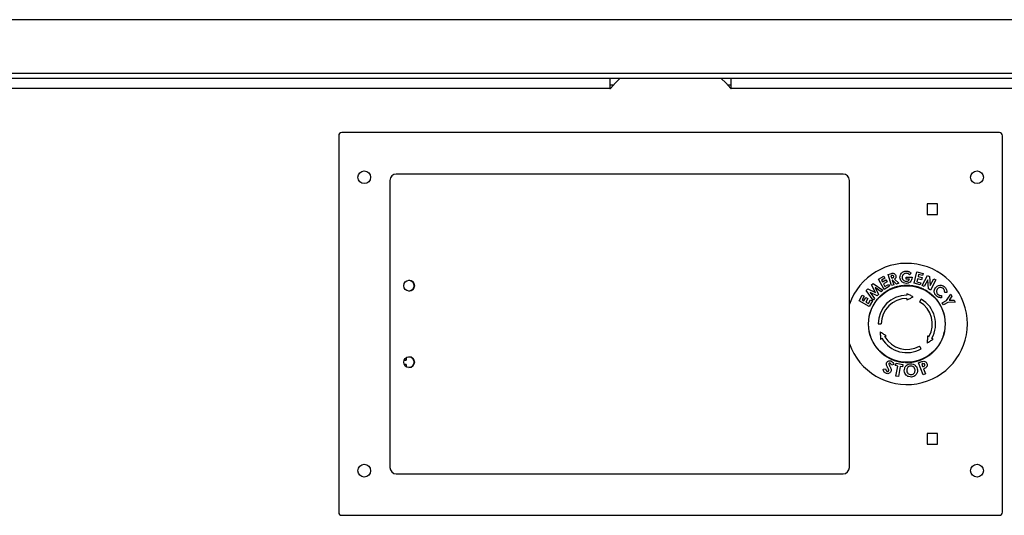
# Model space of a CAD drawing. Units: inches. Extents: x -21.6 to 16.6, y 0.2 to 12.7.
# Drawn here: x 2.5 to 3.3, y 5.7 to 6.1 of the extents above; entities that cross this region are included whole.
import ezdxf

# ---------------------------------------------------------------- set-up
doc = ezdxf.new("R2010")
doc.units = ezdxf.units.IN
doc.header["$MEASUREMENT"] = 0

msp = doc.modelspace()

# ---------------------------------------------------------------- linework, layer by layer
at = {"color": 7, "linetype": 'Continuous', "lineweight": 25}
for p, q in [((3.830492, 6.062501), (2.24195, 6.062501)), ((2.24195, 6.018751), (3.830492, 6.018751)), ((3.830492, 6.014584), (2.24195, 6.014584)), ((2.98414, 6.014584), (2.98414, 6.006251)), ((2.98414, 6.009376), (2.987034, 6.009376)), ((3.080204, 6.009376), (3.083098, 6.009376)), ((3.083098, 6.006251), (3.083098, 6.014584)), ((2.98414, 6.006251), (2.416432, 6.006251)), ((2.98414, 6.006251), (2.984418, 6.006251)), ((3.082821, 6.006251), (3.083098, 6.006251)), ((3.650807, 6.006251), (3.083098, 6.006251)), ((3.301871, 5.970313), (2.765371, 5.970313)), ((2.762788, 5.96773), (2.762788, 5.660397)), ((3.304454, 5.660397), (3.304454, 5.96773)), ((2.804554, 5.931251), (2.804554, 5.696876)), ((3.174345, 5.936459), (2.809762, 5.936459)), ((3.179554, 5.696876), (3.179554, 5.931251)), ((3.242892, 5.912084), (3.242892, 5.903543)), ((3.251434, 5.912084), (3.242892, 5.912084)), ((3.251434, 5.903543), (3.251434, 5.912084)), ((3.242892, 5.903543), (3.251434, 5.903543)), ((3.203113, 5.850531), (3.207626, 5.853075)), ((3.207771, 5.842266), (3.203113, 5.850531)), ((3.208494, 5.851535), (3.205544, 5.849873)), ((3.205544, 5.849873), (3.206386, 5.848379)), ((3.206386, 5.848379), (3.209336, 5.850042)), ((3.207626, 5.853075), (3.208494, 5.851535)), ((3.209336, 5.850042), (3.210187, 5.84853)), ((3.211154, 5.854502), (3.212983, 5.855064)), ((3.213939, 5.845445), (3.211154, 5.854502)), ((3.21387, 5.853492), (3.213396, 5.853345)), ((3.213396, 5.853345), (3.213966, 5.851491)), ((3.213966, 5.851491), (3.214507, 5.851658)), ((3.214643, 5.84986), (3.214482, 5.84981)), ((3.214482, 5.84981), (3.215663, 5.845975)), ((3.21786, 5.846652), (3.214643, 5.84986)), ((3.216365, 5.850598), (3.219745, 5.847232)), ((3.225795, 5.852274), (3.230573, 5.852366)), ((3.225827, 5.850575), (3.225795, 5.852274)), ((3.228578, 5.850629), (3.225827, 5.850575)), ((3.229848, 5.855484), (3.228599, 5.854202)), ((3.230573, 5.852366), (3.230594, 5.851966)), ((3.2323, 5.847294), (3.234619, 5.856527)), ((3.235089, 5.85101), (3.234479, 5.848581)), ((3.234619, 5.856527), (3.239657, 5.855261)), ((3.238383, 5.850182), (3.235089, 5.85101)), ((3.235933, 5.854369), (3.235512, 5.852699)), ((3.235512, 5.852699), (3.238806, 5.851871)), ((3.239227, 5.853541), (3.235933, 5.854369)), ((3.238806, 5.851871), (3.238383, 5.850182)), ((3.238833, 5.845374), (3.243311, 5.853727)), ((3.239657, 5.855261), (3.239227, 5.853541)), ((3.243361, 5.850001), (3.240422, 5.844521)), ((3.243311, 5.853727), (3.244831, 5.852913)), ((3.243999, 5.842605), (3.243361, 5.850001)), ((3.244831, 5.852913), (3.245468, 5.845493)), ((3.245468, 5.845493), (3.248416, 5.85099)), ((3.250006, 5.850137), (3.245528, 5.841784)), ((3.248416, 5.85099), (3.250006, 5.850137)), ((3.193151, 5.841499), (3.194402, 5.842759)), ((3.198761, 5.833607), (3.193151, 5.841499)), ((3.194402, 5.842759), (3.20068, 5.839636)), ((3.197535, 5.845913), (3.198767, 5.847155)), ((3.20068, 5.839636), (3.197535, 5.845913)), ((3.198767, 5.847155), (3.206673, 5.841573)), ((3.205439, 5.84033), (3.200441, 5.843848)), ((3.200441, 5.843848), (3.203287, 5.838163)), ((3.206673, 5.841573), (3.205439, 5.84033)), ((3.210187, 5.84853), (3.207237, 5.846868)), ((3.207237, 5.846868), (3.208463, 5.844693)), ((3.212283, 5.84481), (3.207771, 5.842266)), ((3.208463, 5.844693), (3.211413, 5.846356)), ((3.211413, 5.846356), (3.212283, 5.84481)), ((3.215663, 5.845975), (3.213939, 5.845445)), ((3.219745, 5.847232), (3.21786, 5.846652)), ((3.237339, 5.846028), (3.2323, 5.847294)), ((3.234479, 5.848581), (3.237773, 5.847753)), ((3.237773, 5.847753), (3.237339, 5.846028)), ((3.240422, 5.844521), (3.238833, 5.845374)), ((3.245528, 5.841784), (3.243999, 5.842605)), ((3.187372, 5.83293), (3.189889, 5.837491)), ((3.195725, 5.828319), (3.187372, 5.83293)), ((3.191444, 5.836632), (3.189799, 5.83365)), ((3.189799, 5.83365), (3.19131, 5.832816)), ((3.189889, 5.837491), (3.191444, 5.836632)), ((3.19131, 5.832816), (3.192955, 5.835798)), ((3.194484, 5.834954), (3.192839, 5.831972)), ((3.192955, 5.835798), (3.194484, 5.834954)), ((3.195036, 5.830758), (3.196681, 5.83374)), ((3.198242, 5.832879), (3.195725, 5.828319)), ((3.19647, 5.839848), (3.20001, 5.834863)), ((3.202158, 5.837027), (3.19647, 5.839848)), ((3.196681, 5.83374), (3.198242, 5.832879)), ((3.20001, 5.834863), (3.198761, 5.833607)), ((3.203287, 5.838163), (3.202158, 5.837027)), ((3.226329, 5.838803), (3.226329, 5.837501)), ((3.226329, 5.834897), (3.226329, 5.833595)), ((3.254566, 5.837203), (3.254523, 5.835424)), ((3.255255, 5.831222), (3.258834, 5.833238)), ((3.259001, 5.839814), (3.257243, 5.839862)), ((3.258834, 5.833238), (3.262153, 5.838307)), ((3.263105, 5.836616), (3.261007, 5.833404)), ((3.261007, 5.833404), (3.264834, 5.833547)), ((3.262153, 5.838307), (3.263105, 5.836616)), ((3.264834, 5.833547), (3.265776, 5.831878)), ((3.192839, 5.831972), (3.195036, 5.830758)), ((3.256149, 5.829638), (3.255255, 5.831222)), ((3.259727, 5.831654), (3.256149, 5.829638)), ((3.265776, 5.831878), (3.259727, 5.831654)), ((3.202892, 5.814063), (3.205496, 5.814063)), ((2.816151, 5.784522), (2.817746, 5.784522)), ((2.817746, 5.785938), (2.817117, 5.785938)), ((2.817746, 5.785938), (2.817746, 5.784522)), ((2.817746, 5.781022), (2.816187, 5.781022)), ((2.817204, 5.779605), (2.817746, 5.779605)), ((2.817746, 5.781022), (2.817746, 5.779605)), ((3.207107, 5.777109), (3.209012, 5.777387)), ((3.215604, 5.781045), (3.213768, 5.780429)), ((3.217184, 5.78001), (3.217535, 5.781919)), ((3.218989, 5.779678), (3.217184, 5.78001)), ((3.217472, 5.771419), (3.218989, 5.779678)), ((3.217535, 5.781919), (3.223154, 5.780889)), ((3.220953, 5.779317), (3.219436, 5.771058)), ((3.222804, 5.778979), (3.220953, 5.779317)), ((3.223154, 5.780889), (3.222804, 5.778979)), ((3.235926, 5.782228), (3.237863, 5.783002)), ((3.239762, 5.772635), (3.235926, 5.782228)), ((3.238981, 5.781376), (3.238466, 5.781172)), ((3.238466, 5.781172), (3.23925, 5.779208)), ((3.23925, 5.779208), (3.23983, 5.77944)), ((3.239962, 5.777428), (3.241587, 5.773366)), ((3.219436, 5.771058), (3.217472, 5.771419)), ((3.241587, 5.773366), (3.239762, 5.772635)), ((3.242892, 5.724584), (3.242892, 5.716043)), ((3.251434, 5.724584), (3.242892, 5.724584)), ((3.251434, 5.716043), (3.251434, 5.724584)), ((3.242892, 5.716043), (3.251434, 5.716043)), ((2.809762, 5.691668), (3.174345, 5.691668)), ((2.765371, 5.657813), (3.301871, 5.657813))]:
    msp.add_line(p, q, dxfattribs=at)
at = {"color": 7, "linetype": 'Continuous', "lineweight": 25, "flags": 128}
for points in [[(2.992279, 6.014584), (2.988541, 6.011002), (2.984418, 6.006251)], [(3.082821, 6.006251), (3.078697, 6.011002), (3.074959, 6.014584)], [(3.231538, 5.836199), (3.230886, 5.836525), (3.230234, 5.836851), (3.229583, 5.837176), (3.228931, 5.837502), (3.22828, 5.837828), (3.22763, 5.838153), (3.226979, 5.838478), (3.226329, 5.838803)], [(3.226329, 5.833595), (3.226982, 5.833921), (3.227634, 5.834247), (3.228286, 5.834573), (3.228937, 5.834898), (3.229588, 5.835224), (3.230238, 5.835549), (3.230888, 5.835874), (3.231538, 5.836199)], [(3.238048, 5.834361), (3.237886, 5.834079), (3.237723, 5.833798), (3.237561, 5.833516), (3.237398, 5.833234), (3.237235, 5.832952), (3.237072, 5.83267), (3.236909, 5.832388), (3.236746, 5.832106)], [(3.209415, 5.804298), (3.208806, 5.8047), (3.208198, 5.805101), (3.20759, 5.805503), (3.206982, 5.805904), (3.206375, 5.806305), (3.205768, 5.806706), (3.205161, 5.807106), (3.204555, 5.807506)], [(3.204555, 5.807506), (3.204599, 5.806779), (3.204643, 5.806051), (3.204686, 5.805324), (3.20473, 5.804597), (3.204774, 5.803871), (3.204817, 5.803145), (3.204861, 5.802419), (3.204904, 5.801694)], [(3.204904, 5.801694), (3.205045, 5.801775), (3.205186, 5.801856), (3.205327, 5.801938), (3.205468, 5.802019), (3.205609, 5.8021), (3.20575, 5.802182), (3.205891, 5.802263), (3.206032, 5.802345)], [(3.208287, 5.803647), (3.208428, 5.803728), (3.208569, 5.803809), (3.20871, 5.803891), (3.208851, 5.803972), (3.208992, 5.804054), (3.209133, 5.804135), (3.209274, 5.804216), (3.209415, 5.804298)], [(3.243244, 5.804298), (3.2432, 5.80357), (3.243157, 5.802842), (3.243113, 5.802115), (3.243069, 5.801388), (3.243026, 5.800661), (3.242982, 5.799935), (3.242939, 5.79921), (3.242895, 5.798485)], [(3.242895, 5.798485), (3.243503, 5.798887), (3.244111, 5.799288), (3.244719, 5.79969), (3.245327, 5.800091), (3.245934, 5.800492), (3.246541, 5.800893), (3.247148, 5.801293), (3.247755, 5.801694)], [(3.244372, 5.803647), (3.244231, 5.803728), (3.24409, 5.803809), (3.243949, 5.803891), (3.243808, 5.803972), (3.243667, 5.804054), (3.243526, 5.804135), (3.243385, 5.804216), (3.243244, 5.804298)], [(3.247755, 5.801694), (3.247614, 5.801775), (3.247473, 5.801856), (3.247332, 5.801938), (3.247191, 5.802019), (3.24705, 5.8021), (3.246909, 5.802182), (3.246768, 5.802263), (3.246627, 5.802345)], [(3.238048, 5.793766), (3.237886, 5.794047), (3.237723, 5.794329), (3.237561, 5.794611), (3.237398, 5.794892), (3.237235, 5.795174), (3.237072, 5.795457), (3.236909, 5.795739), (3.236746, 5.796021)]]:
    msp.add_lwpolyline(points, dxfattribs=at)
at = {"color": 7, "linetype": 'Continuous', "lineweight": 25}
for centre, radius in [((2.783621, 5.933855), 0.005208), ((3.283621, 5.933855), 0.005208), ((2.820179, 5.845313), 0.004375), ((3.226329, 5.814063), 0.03125), ((2.820179, 5.782813), 0.004375), ((2.783621, 5.694272), 0.005208), ((3.283621, 5.694272), 0.005208)]:
    msp.add_circle(centre, radius, dxfattribs=at)
for centre, radius, start, end in [((2.765371, 5.96773), 0.002583, 90, 180), ((3.301871, 5.96773), 0.002583, 0, 90), ((2.809762, 5.931251), 0.005208, 90, 180), ((3.174345, 5.931251), 0.005208, 0, 90), ((3.226329, 5.814063), 0.049479, 0, 160.972471), ((2.820079, 5.845313), 0.004375, 0, 89.349948), ((2.820079, 5.845313), 0.004375, 270.650051, 0), ((3.209769, 5.840565), 0.000208, 31.809014, 212.190986), ((3.210235, 5.84085), 0.000208, 30.809014, 211.190986), ((3.210704, 5.841127), 0.000208, 29.809014, 210.190986), ((3.211179, 5.841395), 0.000208, 28.809014, 209.190986), ((3.211658, 5.841656), 0.000208, 27.809014, 208.190986), ((3.212142, 5.841907), 0.000208, 26.809014, 207.190986), ((3.21263, 5.842151), 0.000208, 25.809014, 206.190986), ((3.213123, 5.842386), 0.000208, 24.809014, 205.190986), ((3.213619, 5.842612), 0.000208, 23.809014, 204.190986), ((3.214119, 5.842829), 0.000208, 22.809014, 203.190986), ((3.214623, 5.843038), 0.000208, 21.809014, 202.190986), ((3.21513, 5.843238), 0.000208, 20.809014, 201.190986), ((3.215641, 5.843429), 0.000208, 19.809014, 200.190986), ((3.216155, 5.843611), 0.000208, 18.809014, 199.190986), ((3.216673, 5.843784), 0.000208, 17.809014, 198.190986), ((3.217193, 5.843948), 0.000208, 16.809014, 197.190986), ((3.217716, 5.844103), 0.000208, 15.809014, 196.190986), ((3.218241, 5.844249), 0.000208, 14.809014, 195.190986), ((3.218769, 5.844385), 0.000208, 13.809014, 194.190986), ((3.2193, 5.844512), 0.000208, 12.809014, 193.190986), ((3.219832, 5.844631), 0.000208, 11.809014, 192.190986), ((3.220367, 5.844739), 0.000208, 10.809014, 191.190986), ((3.220903, 5.844839), 0.000208, 9.809014, 190.190986), ((3.221441, 5.844929), 0.000208, 8.809014, 189.190986), ((3.22198, 5.845009), 0.000208, 7.809014, 188.190986), ((3.222521, 5.84508), 0.000208, 6.809014, 187.190986), ((3.223063, 5.845142), 0.000208, 5.809014, 186.190986), ((3.223606, 5.845194), 0.000208, 4.809014, 185.190986), ((3.22415, 5.845237), 0.000208, 3.809014, 184.190986), ((3.224694, 5.845271), 0.000208, 2.809014, 183.190986), ((3.225239, 5.845294), 0.000208, 1.809014, 182.190986), ((3.225784, 5.845309), 0.000208, 0.809014, 181.190986), ((3.226329, 5.845313), 0.000208, 359.809014, 180.190986), ((3.226875, 5.845309), 0.000208, 358.809014, 179.190986), ((3.22742, 5.845294), 0.000208, 357.809014, 178.190986), ((3.227965, 5.845271), 0.000208, 356.809014, 177.190986), ((3.228509, 5.845237), 0.000208, 355.809014, 176.190986), ((3.229053, 5.845194), 0.000208, 354.809014, 175.190986), ((3.229596, 5.845142), 0.000208, 353.809014, 174.190986), ((3.230138, 5.84508), 0.000208, 352.809014, 173.190986), ((3.230679, 5.845009), 0.000208, 351.809014, 172.190986), ((3.231218, 5.844929), 0.000208, 350.809014, 171.190986), ((3.231756, 5.844839), 0.000208, 349.809014, 170.190986), ((3.232292, 5.844739), 0.000208, 348.809014, 169.190986), ((3.232827, 5.844631), 0.000208, 347.809014, 168.190986), ((3.233359, 5.844512), 0.000208, 346.809014, 167.190986), ((3.23389, 5.844385), 0.000208, 345.809014, 166.190986), ((3.234418, 5.844249), 0.000208, 344.809014, 165.190986), ((3.234943, 5.844103), 0.000208, 343.809014, 164.190986), ((3.235466, 5.843948), 0.000208, 342.809014, 163.190986), ((3.235986, 5.843784), 0.000208, 341.809014, 162.190986), ((3.236503, 5.843611), 0.000208, 340.809014, 161.190986), ((3.237018, 5.843429), 0.000208, 339.809014, 160.190986), ((3.237528, 5.843238), 0.000208, 338.809014, 159.190986), ((3.238036, 5.843038), 0.000208, 337.809014, 158.190986), ((3.23854, 5.842829), 0.000208, 336.809014, 157.190986), ((3.23904, 5.842612), 0.000208, 335.809014, 156.190986), ((3.239536, 5.842386), 0.000208, 334.809014, 155.190986), ((3.240029, 5.842151), 0.000208, 333.809014, 154.190986), ((3.240517, 5.841907), 0.000208, 332.809014, 153.190986), ((3.241, 5.841656), 0.000208, 331.809014, 152.190986), ((3.24148, 5.841395), 0.000208, 330.809014, 151.190986), ((3.241954, 5.841127), 0.000208, 329.809014, 150.190986), ((3.242424, 5.84085), 0.000208, 328.809014, 149.190986), ((3.242889, 5.840565), 0.000208, 327.809014, 148.190986), ((3.201048, 5.832432), 0.000208, 53.809014, 234.190986), ((3.201372, 5.83287), 0.000208, 52.809014, 233.190986), ((3.201704, 5.833303), 0.000208, 51.809014, 232.190986), ((3.202044, 5.83373), 0.000208, 50.809014, 231.190986), ((3.202391, 5.834151), 0.000208, 49.809014, 230.190986), ((3.202745, 5.834565), 0.000208, 48.809014, 229.190986), ((3.226329, 5.814063), 0.023438, 90, 180), ((3.203106, 5.834974), 0.000208, 47.809014, 228.190986), ((3.203475, 5.835376), 0.000208, 46.809014, 227.190986), ((3.20385, 5.835771), 0.000208, 45.809014, 226.190986), ((3.204232, 5.83616), 0.000208, 44.809014, 225.190986), ((3.204621, 5.836543), 0.000208, 43.809014, 224.190986), ((3.205017, 5.836918), 0.000208, 42.809014, 223.190986), ((3.205419, 5.837287), 0.000208, 41.809014, 222.190986), ((3.226329, 5.814063), 0.020833, 90, 180), ((3.205828, 5.837648), 0.000208, 40.809014, 221.190986), ((3.206242, 5.838002), 0.000208, 39.809014, 220.190986), ((3.206663, 5.838349), 0.000208, 38.809014, 219.190986), ((3.20709, 5.838689), 0.000208, 37.809014, 218.190986), ((3.207523, 5.839021), 0.000208, 36.809014, 217.190986), ((3.207961, 5.839345), 0.000208, 35.809014, 216.190986), ((3.208405, 5.839662), 0.000208, 34.809014, 215.190986), ((3.208855, 5.839971), 0.000208, 33.809014, 214.190986), ((3.209309, 5.840272), 0.000208, 32.809014, 213.190986), ((3.226329, 5.814063), 0.023437, 330, 60), ((3.243349, 5.840272), 0.000208, 326.809014, 147.190986), ((3.243804, 5.839971), 0.000208, 325.809014, 146.190986), ((3.244254, 5.839662), 0.000208, 324.809014, 145.190986), ((3.244698, 5.839345), 0.000208, 323.809014, 144.190986), ((3.245136, 5.839021), 0.000208, 322.809014, 143.190986), ((3.245569, 5.838689), 0.000208, 321.809014, 142.190986), ((3.245996, 5.838349), 0.000208, 320.809014, 141.190986), ((3.246417, 5.838002), 0.000208, 319.809014, 140.190986), ((3.246831, 5.837648), 0.000208, 318.809014, 139.190986), ((3.24724, 5.837287), 0.000208, 317.809014, 138.190986), ((3.247642, 5.836918), 0.000208, 316.809014, 137.190986), ((3.248038, 5.836543), 0.000208, 315.809014, 136.190986), ((3.248427, 5.83616), 0.000208, 314.809014, 135.190986), ((3.248809, 5.835771), 0.000208, 313.809014, 134.190986), ((3.249184, 5.835376), 0.000208, 312.809014, 133.190986), ((3.249553, 5.834974), 0.000208, 311.809014, 132.190986), ((3.249914, 5.834565), 0.000208, 310.809014, 131.190986), ((3.250268, 5.834151), 0.000208, 309.809014, 130.190986), ((3.250615, 5.83373), 0.000208, 308.809014, 129.190986), ((3.250955, 5.833303), 0.000208, 307.809014, 128.190986), ((3.251287, 5.83287), 0.000208, 306.809014, 127.190986), ((3.251611, 5.832432), 0.000208, 305.809014, 126.190986), ((3.196964, 5.824752), 0.000208, 69.809014, 250.190986), ((3.197155, 5.825262), 0.000208, 68.809014, 249.190986), ((3.197355, 5.82577), 0.000208, 67.809014, 248.190986), ((3.197564, 5.826274), 0.000208, 66.809014, 247.190986), ((3.197781, 5.826774), 0.000208, 65.809014, 246.190986), ((3.198007, 5.82727), 0.000208, 64.809014, 245.190986), ((3.198242, 5.827763), 0.000208, 63.809014, 244.190986), ((3.198485, 5.828251), 0.000208, 62.809014, 243.190986), ((3.198737, 5.828734), 0.000208, 61.809014, 242.190986), ((3.198998, 5.829214), 0.000208, 60.809014, 241.190986), ((3.199266, 5.829688), 0.000208, 59.809014, 240.190986), ((3.199543, 5.830158), 0.000208, 58.809014, 239.190986), ((3.199828, 5.830623), 0.000208, 57.809014, 238.190986), ((3.200121, 5.831083), 0.000208, 56.809014, 237.190986), ((3.200422, 5.831538), 0.000208, 55.809014, 236.190986), ((3.200731, 5.831988), 0.000208, 54.809014, 235.190986), ((3.226329, 5.814063), 0.020833, 330, 60), ((3.251928, 5.831988), 0.000208, 304.809014, 125.190986), ((3.252237, 5.831538), 0.000208, 303.809014, 124.190986), ((3.252538, 5.831083), 0.000208, 302.809014, 123.190986), ((3.252831, 5.830623), 0.000208, 301.809014, 122.190986), ((3.253116, 5.830158), 0.000208, 300.809014, 121.190986), ((3.253393, 5.829688), 0.000208, 299.809014, 120.190986), ((3.253661, 5.829214), 0.000208, 298.809014, 119.190986), ((3.253922, 5.828734), 0.000208, 297.809014, 118.190986), ((3.254173, 5.828251), 0.000208, 296.809014, 117.190986), ((3.254417, 5.827763), 0.000208, 295.809014, 116.190986), ((3.254652, 5.82727), 0.000208, 294.809014, 115.190986), ((3.254878, 5.826774), 0.000208, 293.809014, 114.190986), ((3.255095, 5.826274), 0.000208, 292.809014, 113.190986), ((3.255304, 5.82577), 0.000208, 291.809014, 112.190986), ((3.255504, 5.825262), 0.000208, 290.809014, 111.190986), ((3.255695, 5.824752), 0.000208, 289.809014, 110.190986), ((3.195198, 5.816787), 0.000208, 84.809014, 265.190986), ((3.195251, 5.81733), 0.000208, 83.809014, 264.190986), ((3.195312, 5.817872), 0.000208, 82.809014, 263.190986), ((3.195384, 5.818413), 0.000208, 81.809014, 262.190986), ((3.195464, 5.818952), 0.000208, 80.809014, 261.190986), ((3.195554, 5.81949), 0.000208, 79.809014, 260.190986), ((3.195654, 5.820026), 0.000208, 78.809014, 259.190986), ((3.195762, 5.820561), 0.000208, 77.809014, 258.190986), ((3.19588, 5.821093), 0.000208, 76.809014, 257.190986), ((3.196008, 5.821623), 0.000208, 75.809014, 256.190986), ((3.196144, 5.822152), 0.000208, 74.809014, 255.190986), ((3.19629, 5.822677), 0.000208, 73.809014, 254.190986), ((3.196445, 5.8232), 0.000208, 72.809014, 253.190986), ((3.196609, 5.82372), 0.000208, 71.809014, 252.190986), ((3.196782, 5.824237), 0.000208, 70.809014, 251.190986), ((3.255877, 5.824237), 0.000208, 288.809014, 109.190986), ((3.25605, 5.82372), 0.000208, 287.809014, 108.190986), ((3.256214, 5.8232), 0.000208, 286.809014, 107.190986), ((3.256369, 5.822677), 0.000208, 285.809014, 106.190986), ((3.256515, 5.822152), 0.000208, 284.809014, 105.190986), ((3.256651, 5.821623), 0.000208, 283.809014, 104.190986), ((3.256779, 5.821093), 0.000208, 282.809014, 103.190986), ((3.256897, 5.820561), 0.000208, 281.809014, 102.190986), ((3.257005, 5.820026), 0.000208, 280.809014, 101.190986), ((3.257105, 5.81949), 0.000208, 279.809014, 100.190986), ((3.257195, 5.818952), 0.000208, 278.809014, 99.190986), ((3.257275, 5.818413), 0.000208, 277.809014, 98.190986), ((3.257347, 5.817872), 0.000208, 276.809014, 97.190986), ((3.257408, 5.81733), 0.000208, 275.809014, 96.190986), ((3.257461, 5.816787), 0.000208, 274.809014, 95.190986), ((3.226329, 5.814063), 0.049479, 199.027529, 0), ((3.195079, 5.814063), 0.000208, 89.809014, 270.190986), ((3.195084, 5.814609), 0.000208, 88.809014, 269.190986), ((3.195084, 5.813518), 0.000208, 90.809014, 271.190986), ((3.195098, 5.815154), 0.000208, 87.809014, 268.190986), ((3.195098, 5.812973), 0.000208, 91.809014, 272.190986), ((3.195122, 5.815699), 0.000208, 86.809014, 267.190986), ((3.195122, 5.812428), 0.000208, 92.809014, 273.190986), ((3.195156, 5.816243), 0.000208, 85.809014, 266.190986), ((3.195156, 5.811884), 0.000208, 93.809014, 274.190986), ((3.195198, 5.81134), 0.000208, 94.809014, 275.190986), ((3.195251, 5.810797), 0.000208, 95.809014, 276.190986), ((3.195312, 5.810255), 0.000208, 96.809014, 277.190986), ((3.195384, 5.809714), 0.000208, 97.809014, 278.190986), ((3.195464, 5.809175), 0.000208, 98.809014, 279.190986), ((3.195554, 5.808637), 0.000208, 99.809014, 280.190986), ((3.257105, 5.808637), 0.000208, 259.809014, 80.190986), ((3.257195, 5.809175), 0.000208, 260.809014, 81.190986), ((3.257275, 5.809714), 0.000208, 261.809014, 82.190986), ((3.257347, 5.810255), 0.000208, 262.809014, 83.190986), ((3.257408, 5.810797), 0.000208, 263.809014, 84.190986), ((3.257461, 5.81134), 0.000208, 264.809014, 85.190986), ((3.257503, 5.816243), 0.000208, 273.809014, 94.190986), ((3.257503, 5.811884), 0.000208, 265.809014, 86.190986), ((3.257537, 5.815699), 0.000208, 272.809014, 93.190986), ((3.257537, 5.812428), 0.000208, 266.809014, 87.190986), ((3.25756, 5.815154), 0.000208, 271.809014, 92.190986), ((3.25756, 5.812973), 0.000208, 267.809014, 88.190986), ((3.257575, 5.814609), 0.000208, 270.809014, 91.190986), ((3.257575, 5.813518), 0.000208, 268.809014, 89.190986), ((3.257579, 5.814063), 0.000208, 269.809014, 90.190986), ((3.195654, 5.808101), 0.000208, 100.809014, 281.190986), ((3.195762, 5.807566), 0.000208, 101.809014, 282.190986), ((3.19588, 5.807034), 0.000208, 102.809014, 283.190986), ((3.196008, 5.806503), 0.000208, 103.809014, 284.190986), ((3.196144, 5.805975), 0.000208, 104.809014, 285.190986), ((3.19629, 5.80545), 0.000208, 105.809014, 286.190986), ((3.196445, 5.804927), 0.000208, 106.809014, 287.190986), ((3.196609, 5.804407), 0.000208, 107.809014, 288.190986), ((3.196782, 5.803889), 0.000208, 108.809014, 289.190986), ((3.196964, 5.803375), 0.000208, 109.809014, 290.190986), ((3.197155, 5.802864), 0.000208, 110.809014, 291.190986), ((3.197355, 5.802357), 0.000208, 111.809014, 292.190986), ((3.197564, 5.801853), 0.000208, 112.809014, 293.190986), ((3.197781, 5.801353), 0.000208, 113.809014, 294.190986), ((3.198007, 5.800857), 0.000208, 114.809014, 295.190986), ((3.198242, 5.800364), 0.000208, 115.809014, 296.190986), ((3.226329, 5.814063), 0.023438, 210, 300), ((3.226329, 5.814063), 0.020833, 210, 300), ((3.254417, 5.800364), 0.000208, 243.809014, 64.190986), ((3.254652, 5.800857), 0.000208, 244.809014, 65.190986), ((3.254878, 5.801353), 0.000208, 245.809014, 66.190986), ((3.255095, 5.801853), 0.000208, 246.809014, 67.190986), ((3.255304, 5.802357), 0.000208, 247.809014, 68.190986), ((3.255504, 5.802864), 0.000208, 248.809014, 69.190986), ((3.255695, 5.803375), 0.000208, 249.809014, 70.190986), ((3.255877, 5.803889), 0.000208, 250.809014, 71.190986), ((3.25605, 5.804407), 0.000208, 251.809014, 72.190986), ((3.256214, 5.804927), 0.000208, 252.809014, 73.190986), ((3.256369, 5.80545), 0.000208, 253.809014, 74.190986), ((3.256515, 5.805975), 0.000208, 254.809014, 75.190986), ((3.256651, 5.806503), 0.000208, 255.809014, 76.190986), ((3.256779, 5.807034), 0.000208, 256.809014, 77.190986), ((3.256897, 5.807566), 0.000208, 257.809014, 78.190986), ((3.257005, 5.808101), 0.000208, 258.809014, 79.190986), ((3.198485, 5.799876), 0.000208, 116.809014, 297.190986), ((3.198737, 5.799392), 0.000208, 117.809014, 298.190986), ((3.198998, 5.798913), 0.000208, 118.809014, 299.190986), ((3.199266, 5.798438), 0.000208, 119.809014, 300.190986), ((3.199543, 5.797968), 0.000208, 120.809014, 301.190986), ((3.199828, 5.797503), 0.000208, 121.809014, 302.190986), ((3.200121, 5.797043), 0.000208, 122.809014, 303.190986), ((3.200422, 5.796589), 0.000208, 123.809014, 304.190986), ((3.200731, 5.796139), 0.000208, 124.809014, 305.190986), ((3.201048, 5.795695), 0.000208, 125.809014, 306.190986), ((3.201372, 5.795257), 0.000208, 126.809014, 307.190986), ((3.201704, 5.794824), 0.000208, 127.809014, 308.190986), ((3.202044, 5.794397), 0.000208, 128.809014, 309.190986), ((3.202391, 5.793976), 0.000208, 129.809014, 310.190986), ((3.202745, 5.793562), 0.000208, 130.809014, 311.190986), ((3.203106, 5.793153), 0.000208, 131.809014, 312.190986), ((3.203475, 5.792751), 0.000208, 132.809014, 313.190986), ((3.20385, 5.792355), 0.000208, 133.809014, 314.190986), ((3.248809, 5.792355), 0.000208, 225.809014, 46.190986), ((3.249184, 5.792751), 0.000208, 226.809014, 47.190986), ((3.249553, 5.793153), 0.000208, 227.809014, 48.190986), ((3.249914, 5.793562), 0.000208, 228.809014, 49.190986), ((3.250268, 5.793976), 0.000208, 229.809014, 50.190986), ((3.250615, 5.794397), 0.000208, 230.809014, 51.190986), ((3.250955, 5.794824), 0.000208, 231.809014, 52.190986), ((3.251287, 5.795257), 0.000208, 232.809014, 53.190986), ((3.251611, 5.795695), 0.000208, 233.809014, 54.190986), ((3.251928, 5.796139), 0.000208, 234.809014, 55.190986), ((3.252237, 5.796589), 0.000208, 235.809014, 56.190986), ((3.252538, 5.797043), 0.000208, 236.809014, 57.190986), ((3.252831, 5.797503), 0.000208, 237.809014, 58.190986), ((3.253116, 5.797968), 0.000208, 238.809014, 59.190986), ((3.253393, 5.798438), 0.000208, 239.809014, 60.190986), ((3.253661, 5.798913), 0.000208, 240.809014, 61.190986), ((3.253922, 5.799392), 0.000208, 241.809014, 62.190986), ((3.254173, 5.799876), 0.000208, 242.809014, 63.190986), ((2.820079, 5.782813), 0.004375, 0, 89.349963), ((3.204232, 5.791966), 0.000208, 134.809014, 315.190986), ((3.204621, 5.791584), 0.000208, 135.809014, 316.190986), ((3.205017, 5.791209), 0.000208, 136.809014, 317.190986), ((3.205419, 5.79084), 0.000208, 137.809014, 318.190986), ((3.205828, 5.790479), 0.000208, 138.809014, 319.190986), ((3.206242, 5.790125), 0.000208, 139.809014, 320.190986), ((3.206663, 5.789778), 0.000208, 140.809014, 321.190986), ((3.20709, 5.789438), 0.000208, 141.809014, 322.190986), ((3.207523, 5.789106), 0.000208, 142.809014, 323.190986), ((3.207961, 5.788782), 0.000208, 143.809014, 324.190986), ((3.208405, 5.788465), 0.000208, 144.809014, 325.190986), ((3.208855, 5.788156), 0.000208, 145.809014, 326.190986), ((3.209309, 5.787855), 0.000208, 146.809014, 327.190986), ((3.209769, 5.787562), 0.000208, 147.809014, 328.190986), ((3.210235, 5.787277), 0.000208, 148.809014, 329.190986), ((3.210704, 5.787), 0.000208, 149.809014, 330.190986), ((3.211179, 5.786732), 0.000208, 150.809014, 331.190986), ((3.211658, 5.786471), 0.000208, 151.809014, 332.190986), ((3.212142, 5.786219), 0.000208, 152.809014, 333.190986), ((3.21263, 5.785976), 0.000208, 153.809014, 334.190986), ((3.213123, 5.785741), 0.000208, 154.809014, 335.190986), ((3.213619, 5.785515), 0.000208, 155.809014, 336.190986), ((3.214119, 5.785298), 0.000208, 156.809014, 337.190986), ((3.214623, 5.785089), 0.000208, 157.809014, 338.190986), ((3.21513, 5.784889), 0.000208, 158.809014, 339.190986), ((3.215641, 5.784698), 0.000208, 159.809014, 340.190986), ((3.216155, 5.784516), 0.000208, 160.809014, 341.190986), ((3.216673, 5.784343), 0.000208, 161.809014, 342.190986), ((3.235986, 5.784343), 0.000208, 197.809014, 18.190986), ((3.236503, 5.784516), 0.000208, 198.809014, 19.190986), ((3.237018, 5.784698), 0.000208, 199.809014, 20.190986), ((3.237528, 5.784889), 0.000208, 200.809014, 21.190986), ((3.238036, 5.785089), 0.000208, 201.809014, 22.190986), ((3.23854, 5.785298), 0.000208, 202.809014, 23.190986), ((3.23904, 5.785515), 0.000208, 203.809014, 24.190986), ((3.239536, 5.785741), 0.000208, 204.809014, 25.190986), ((3.240029, 5.785976), 0.000208, 205.809014, 26.190986), ((3.240517, 5.786219), 0.000208, 206.809014, 27.190986), ((3.241, 5.786471), 0.000208, 207.809014, 28.190986), ((3.24148, 5.786732), 0.000208, 208.809014, 29.190986), ((3.241954, 5.787), 0.000208, 209.809014, 30.190986), ((3.242424, 5.787277), 0.000208, 210.809014, 31.190986), ((3.242889, 5.787562), 0.000208, 211.809014, 32.190986), ((3.243349, 5.787855), 0.000208, 212.809014, 33.190986), ((3.243804, 5.788156), 0.000208, 213.809014, 34.190986), ((3.244254, 5.788465), 0.000208, 214.809014, 35.190986), ((3.244698, 5.788782), 0.000208, 215.809014, 36.190986), ((3.245136, 5.789106), 0.000208, 216.809014, 37.190986), ((3.245569, 5.789438), 0.000208, 217.809014, 38.190986), ((3.245996, 5.789778), 0.000208, 218.809014, 39.190986), ((3.246417, 5.790125), 0.000208, 219.809014, 40.190986), ((3.246831, 5.790479), 0.000208, 220.809014, 41.190986), ((3.24724, 5.79084), 0.000208, 221.809014, 42.190986), ((3.247642, 5.791209), 0.000208, 222.809014, 43.190986), ((3.248038, 5.791584), 0.000208, 223.809014, 44.190986), ((3.248427, 5.791966), 0.000208, 224.809014, 45.190986), ((2.820079, 5.782813), 0.004375, 270.650037, 0), ((3.217193, 5.784179), 0.000208, 162.809014, 343.190986), ((3.217716, 5.784024), 0.000208, 163.809014, 344.190986), ((3.218241, 5.783878), 0.000208, 164.809014, 345.190986), ((3.218769, 5.783742), 0.000208, 165.809014, 346.190986), ((3.2193, 5.783614), 0.000208, 166.809014, 347.190986), ((3.219832, 5.783496), 0.000208, 167.809014, 348.190986), ((3.220367, 5.783388), 0.000208, 168.809014, 349.190986), ((3.220903, 5.783288), 0.000208, 169.809014, 350.190986), ((3.221441, 5.783198), 0.000208, 170.809014, 351.190986), ((3.22198, 5.783118), 0.000208, 171.809014, 352.190986), ((3.222521, 5.783046), 0.000208, 172.809014, 353.190986), ((3.223063, 5.782985), 0.000208, 173.809014, 354.190986), ((3.223606, 5.782932), 0.000208, 174.809014, 355.190986), ((3.22415, 5.78289), 0.000208, 175.809014, 356.190986), ((3.224694, 5.782856), 0.000208, 176.809014, 357.190986), ((3.225239, 5.782832), 0.000208, 177.809014, 358.190986), ((3.225784, 5.782818), 0.000208, 178.809014, 359.190986), ((3.226329, 5.782813), 0.000208, 179.809014, 0.190986), ((3.226875, 5.782818), 0.000208, 180.809014, 1.190986), ((3.22742, 5.782832), 0.000208, 181.809014, 2.190986), ((3.227965, 5.782856), 0.000208, 182.809014, 3.190986), ((3.228509, 5.78289), 0.000208, 183.809014, 4.190986), ((3.229053, 5.782932), 0.000208, 184.809014, 5.190986), ((3.229596, 5.782985), 0.000208, 185.809014, 6.190986), ((3.230138, 5.783046), 0.000208, 186.809014, 7.190986), ((3.230679, 5.783118), 0.000208, 187.809014, 8.190986), ((3.231218, 5.783198), 0.000208, 188.809014, 9.190986), ((3.231756, 5.783288), 0.000208, 189.809014, 10.190986), ((3.232292, 5.783388), 0.000208, 190.809014, 11.190986), ((3.232827, 5.783496), 0.000208, 191.809014, 12.190986), ((3.233359, 5.783614), 0.000208, 192.809014, 13.190986), ((3.23389, 5.783742), 0.000208, 193.809014, 14.190986), ((3.234418, 5.783878), 0.000208, 194.809014, 15.190986), ((3.234943, 5.784024), 0.000208, 195.809014, 16.190986), ((3.235466, 5.784179), 0.000208, 196.809014, 17.190986), ((2.809762, 5.696876), 0.005208, 180, 270), ((3.174345, 5.696876), 0.005208, 270, 0), ((2.765371, 5.660397), 0.002583, 180, 270), ((3.301871, 5.660397), 0.002583, 270, 0)]:
    msp.add_arc(centre, radius, start, end, dxfattribs=at)
for points, knots in [([(3.221898, 5.855461), (3.222512, 5.856014), (3.223609, 5.857004), (3.22507, 5.857136), (3.225715, 5.857194)], [0, 0, 0, 0, 0.5586269, 1, 1, 1, 1]), ([(3.225715, 5.857194), (3.226161, 5.857181), (3.226958, 5.857158), (3.22771, 5.856896), (3.22804, 5.85678)], [0, 0, 0, 0, 0.559867, 1, 1, 1, 1]), ([(3.22804, 5.85678), (3.228414, 5.856588), (3.229081, 5.856244), (3.229614, 5.855716), (3.229848, 5.855484)], [0, 0, 0, 0, 0.5594293, 1, 1, 1, 1]), ([(3.212983, 5.855064), (3.213457, 5.855209), (3.2144, 5.855495), (3.215846, 5.85545), (3.216897, 5.854614), (3.217195, 5.853889), (3.217344, 5.853527)], [0, 0, 0, 0, 0.2818785, 0.5598976, 0.7796752, 1, 1, 1, 1]), ([(3.215668, 5.853033), (3.215638, 5.853117), (3.215576, 5.853283), (3.215395, 5.853484), (3.21517, 5.85363), (3.214646, 5.853756), (3.214215, 5.853609), (3.21387, 5.853492)], [0, 0, 0, 0, 0.12533022, 0.25044632, 0.37567326, 0.50084152, 1, 1, 1, 1]), ([(3.214507, 5.851658), (3.214844, 5.851764), (3.215264, 5.851898), (3.215635, 5.85227), (3.215765, 5.852602), (3.215707, 5.852861), (3.215668, 5.853033)], [0, 0, 0, 0, 0.5003433, 0.6256499, 0.7507848, 1, 1, 1, 1]), ([(3.217344, 5.853527), (3.217415, 5.853224), (3.217557, 5.852619), (3.217327, 5.851486), (3.216729, 5.850934), (3.216365, 5.850598)], [0, 0, 0, 0, 0.2811103, 0.5613477, 1, 1, 1, 1]), ([(3.220714, 5.852159), (3.220767, 5.852839), (3.220861, 5.854055), (3.221581, 5.855031), (3.221898, 5.855461)], [0, 0, 0, 0, 0.5593344, 1, 1, 1, 1]), ([(3.225955, 5.84722), (3.225199, 5.84728), (3.223687, 5.847398), (3.22194, 5.848706), (3.220923, 5.850391), (3.220784, 5.85157), (3.220714, 5.852159)], [0, 0, 0, 0, 0.2799556, 0.5591794, 0.7795963, 1, 1, 1, 1]), ([(3.22576, 5.855426), (3.225282, 5.855368), (3.224324, 5.855251), (3.223261, 5.854374), (3.22261, 5.853306), (3.222557, 5.852552), (3.22253, 5.852175)], [0, 0, 0, 0, 0.2798206, 0.5594694, 0.7796811, 1, 1, 1, 1]), ([(3.22253, 5.852175), (3.222599, 5.851681), (3.222738, 5.850695), (3.223696, 5.849635), (3.224827, 5.849021), (3.225605, 5.848976), (3.225994, 5.848953)], [0, 0, 0, 0, 0.2794187, 0.5590961, 0.7794407, 1, 1, 1, 1]), ([(3.228599, 5.854202), (3.228136, 5.854597), (3.22731, 5.855303), (3.226234, 5.855388), (3.22576, 5.855426)], [0, 0, 0, 0, 0.5596195, 1, 1, 1, 1]), ([(3.230594, 5.851966), (3.230513, 5.851275), (3.23035, 5.849894), (3.22915, 5.848295), (3.227588, 5.847369), (3.2265, 5.84727), (3.225955, 5.84722)], [0, 0, 0, 0, 0.2795358, 0.5592686, 0.77939, 1, 1, 1, 1]), ([(3.225994, 5.848953), (3.226299, 5.848977), (3.226909, 5.849025), (3.227933, 5.84951), (3.228334, 5.850205), (3.228578, 5.850629)], [0, 0, 0, 0, 0.2811666, 0.5615043, 1, 1, 1, 1]), ([(3.250302, 5.837077), (3.249823, 5.837661), (3.248867, 5.838827), (3.248613, 5.840984), (3.249144, 5.84287), (3.249918, 5.843761), (3.250306, 5.844208)], [0, 0, 0, 0, 0.27992325, 0.55924374, 0.77942635, 1, 1, 1, 1]), ([(3.250306, 5.844208), (3.250893, 5.844677), (3.252065, 5.845615), (3.254218, 5.84578), (3.256081, 5.845248), (3.256982, 5.844496), (3.257433, 5.84412)], [0, 0, 0, 0, 0.2796858, 0.5589145, 0.7794983, 1, 1, 1, 1]), ([(3.251576, 5.842918), (3.251264, 5.842541), (3.250641, 5.841787), (3.250474, 5.840387), (3.250822, 5.839166), (3.251313, 5.838579), (3.251559, 5.838286)], [0, 0, 0, 0, 0.2798865, 0.5591023, 0.7794943, 1, 1, 1, 1]), ([(3.256157, 5.842897), (3.255782, 5.843201), (3.255031, 5.843808), (3.253657, 5.843945), (3.252443, 5.843648), (3.251865, 5.843162), (3.251576, 5.842918)], [0, 0, 0, 0, 0.2796846, 0.5593392, 0.7795676, 1, 1, 1, 1]), ([(3.257243, 5.839862), (3.257215, 5.840496), (3.257163, 5.841628), (3.256465, 5.84251), (3.256157, 5.842897)], [0, 0, 0, 0, 0.5599678, 1, 1, 1, 1]), ([(3.257433, 5.84412), (3.257979, 5.843402), (3.258956, 5.84212), (3.258987, 5.84052), (3.259001, 5.839814)], [0, 0, 0, 0, 0.5590558, 1, 1, 1, 1]), ([(3.254523, 5.835424), (3.25363, 5.835482), (3.252033, 5.835585), (3.250831, 5.836621), (3.250302, 5.837077)], [0, 0, 0, 0, 0.5597375, 1, 1, 1, 1]), ([(3.251559, 5.838286), (3.252059, 5.83791), (3.252958, 5.837235), (3.254072, 5.837213), (3.254566, 5.837203)], [0, 0, 0, 0, 0.557608, 1, 1, 1, 1]), ([(3.209292, 5.773762), (3.208939, 5.773945), (3.208234, 5.774309), (3.207338, 5.775468), (3.207195, 5.776487), (3.207107, 5.777109)], [0, 0, 0, 0, 0.2804531, 0.5603925, 1, 1, 1, 1]), ([(3.209012, 5.777387), (3.209078, 5.776959), (3.20917, 5.776362), (3.209613, 5.775713), (3.209908, 5.775545), (3.210056, 5.775461)], [0, 0, 0, 0, 0.5595437, 0.7799733, 1, 1, 1, 1]), ([(3.210932, 5.778073), (3.210527, 5.778837), (3.209962, 5.779901), (3.209614, 5.781443), (3.209793, 5.782106), (3.209882, 5.782436)], [0, 0, 0, 0, 0.5609597, 0.7808493, 1, 1, 1, 1]), ([(3.209882, 5.782436), (3.210089, 5.782784), (3.210504, 5.783481), (3.21157, 5.783946), (3.212607, 5.78404), (3.213205, 5.783836), (3.213505, 5.783734)], [0, 0, 0, 0, 0.2790848, 0.558877, 0.7793053, 1, 1, 1, 1]), ([(3.211533, 5.775897), (3.211572, 5.776112), (3.211651, 5.776546), (3.211335, 5.777278), (3.211085, 5.777771), (3.210932, 5.778073)], [0, 0, 0, 0, 0.2775588, 0.5581742, 1, 1, 1, 1]), ([(3.211679, 5.781737), (3.211651, 5.781641), (3.211601, 5.78147), (3.211635, 5.781295), (3.21165, 5.781218)], [0, 0, 0, 0, 0.5592268, 1, 1, 1, 1]), ([(3.21165, 5.781218), (3.211788, 5.78088), (3.212034, 5.780276), (3.21233, 5.779694), (3.212459, 5.779438)], [0, 0, 0, 0, 0.5598011, 1, 1, 1, 1]), ([(3.212749, 5.782015), (3.212641, 5.782053), (3.212424, 5.78213), (3.212102, 5.782091), (3.211824, 5.781969), (3.211727, 5.781814), (3.211679, 5.781737)], [0, 0, 0, 0, 0.2804984, 0.5603998, 0.7806478, 1, 1, 1, 1]), ([(3.212459, 5.779438), (3.212614, 5.779138), (3.21289, 5.778604), (3.21314, 5.778057), (3.21325, 5.777817)], [0, 0, 0, 0, 0.5600345, 1, 1, 1, 1]), ([(3.213768, 5.780429), (3.21367, 5.780783), (3.213533, 5.781277), (3.213125, 5.781802), (3.212875, 5.781944), (3.212749, 5.782015)], [0, 0, 0, 0, 0.5597817, 0.7801256, 1, 1, 1, 1]), ([(3.21325, 5.777817), (3.213419, 5.777334), (3.21372, 5.776472), (3.213456, 5.775606), (3.21334, 5.775225)], [0, 0, 0, 0, 0.5602059, 1, 1, 1, 1]), ([(3.213505, 5.783734), (3.213797, 5.783579), (3.214382, 5.783268), (3.215146, 5.782336), (3.21543, 5.781535), (3.215604, 5.781045)], [0, 0, 0, 0, 0.2798698, 0.5597197, 1, 1, 1, 1]), ([(3.224271, 5.775719), (3.224298, 5.776525), (3.224352, 5.778136), (3.225642, 5.780052), (3.227335, 5.78128), (3.228577, 5.781514), (3.229197, 5.781631)], [0, 0, 0, 0, 0.2796027, 0.5591667, 0.7796327, 1, 1, 1, 1]), ([(3.229345, 5.779698), (3.228836, 5.779593), (3.227817, 5.779384), (3.226776, 5.778311), (3.226241, 5.777078), (3.226253, 5.776266), (3.226259, 5.775859)], [0, 0, 0, 0, 0.27948899, 0.55904901, 0.77933247, 1, 1, 1, 1]), ([(3.229197, 5.781631), (3.230004, 5.781601), (3.231619, 5.781541), (3.233493, 5.780188), (3.234713, 5.778494), (3.234927, 5.777248), (3.235034, 5.776625)], [0, 0, 0, 0, 0.27939204, 0.55924593, 0.77954838, 1, 1, 1, 1]), ([(3.233062, 5.776468), (3.232963, 5.776976), (3.232764, 5.777992), (3.23175, 5.779066), (3.230563, 5.779694), (3.229751, 5.779697), (3.229345, 5.779698)], [0, 0, 0, 0, 0.2798251, 0.5595055, 0.7797135, 1, 1, 1, 1]), ([(3.229994, 5.772658), (3.230497, 5.772766), (3.231504, 5.772982), (3.232522, 5.774051), (3.233072, 5.775261), (3.233065, 5.776065), (3.233062, 5.776468)], [0, 0, 0, 0, 0.2793389, 0.5590665, 0.7794233, 1, 1, 1, 1]), ([(3.235034, 5.776625), (3.235015, 5.775822), (3.234977, 5.774217), (3.233683, 5.772323), (3.232019, 5.771077), (3.230781, 5.770858), (3.230161, 5.770749)], [0, 0, 0, 0, 0.2796396, 0.5593679, 0.7796314, 1, 1, 1, 1]), ([(3.237863, 5.783002), (3.238366, 5.783199), (3.239366, 5.783589), (3.240938, 5.783675), (3.242162, 5.782868), (3.242545, 5.782105), (3.242737, 5.781723)], [0, 0, 0, 0, 0.28185268, 0.56007168, 0.77961117, 1, 1, 1, 1]), ([(3.240216, 5.781652), (3.239978, 5.781636), (3.239552, 5.781607), (3.239156, 5.781447), (3.238981, 5.781376)], [0, 0, 0, 0, 0.5582807, 1, 1, 1, 1]), ([(3.23983, 5.77944), (3.240192, 5.779572), (3.240645, 5.779738), (3.240976, 5.780196), (3.241093, 5.780557), (3.241019, 5.780833), (3.24097, 5.781015)], [0, 0, 0, 0, 0.5002644, 0.6257315, 0.7512186, 1, 1, 1, 1]), ([(3.241827, 5.778346), (3.241492, 5.77815), (3.240892, 5.777798), (3.240246, 5.777541), (3.239962, 5.777428)], [0, 0, 0, 0, 0.5595457, 1, 1, 1, 1]), ([(3.24097, 5.781015), (3.240929, 5.781103), (3.240847, 5.781278), (3.240607, 5.781539), (3.240364, 5.781609), (3.240216, 5.781652)], [0, 0, 0, 0, 0.2810449, 0.5614526, 1, 1, 1, 1]), ([(3.242737, 5.781723), (3.242846, 5.781384), (3.243063, 5.780707), (3.242894, 5.779707), (3.242452, 5.778901), (3.242036, 5.778531), (3.241827, 5.778346)], [0, 0, 0, 0, 0.2800631, 0.5593492, 0.7795407, 1, 1, 1, 1]), ([(3.21334, 5.775225), (3.213115, 5.774828), (3.212666, 5.774034), (3.211474, 5.773473), (3.2103, 5.773408), (3.209628, 5.773644), (3.209292, 5.773762)], [0, 0, 0, 0, 0.27943288, 0.55871961, 0.77909382, 1, 1, 1, 1]), ([(3.210056, 5.775461), (3.210208, 5.77541), (3.210513, 5.775309), (3.210961, 5.775383), (3.211339, 5.77557), (3.211468, 5.775788), (3.211533, 5.775897)], [0, 0, 0, 0, 0.2803618, 0.5602632, 0.7805804, 1, 1, 1, 1]), ([(3.230161, 5.770749), (3.22935, 5.770766), (3.227726, 5.770801), (3.225836, 5.772151), (3.224602, 5.773843), (3.224381, 5.775094), (3.224271, 5.775719)], [0, 0, 0, 0, 0.2796381, 0.5591847, 0.7795484, 1, 1, 1, 1]), ([(3.226259, 5.775859), (3.226369, 5.775273), (3.226565, 5.774226), (3.227373, 5.773546), (3.227728, 5.773246)], [0, 0, 0, 0, 0.5594537, 1, 1, 1, 1]), ([(3.227728, 5.773246), (3.228125, 5.773028), (3.228834, 5.772638), (3.22964, 5.772652), (3.229994, 5.772658)], [0, 0, 0, 0, 0.55941247, 1, 1, 1, 1])]:
    msp.add_open_spline(points, degree=3, knots=knots, dxfattribs=at)

doc.saveas('drawing.dxf')
